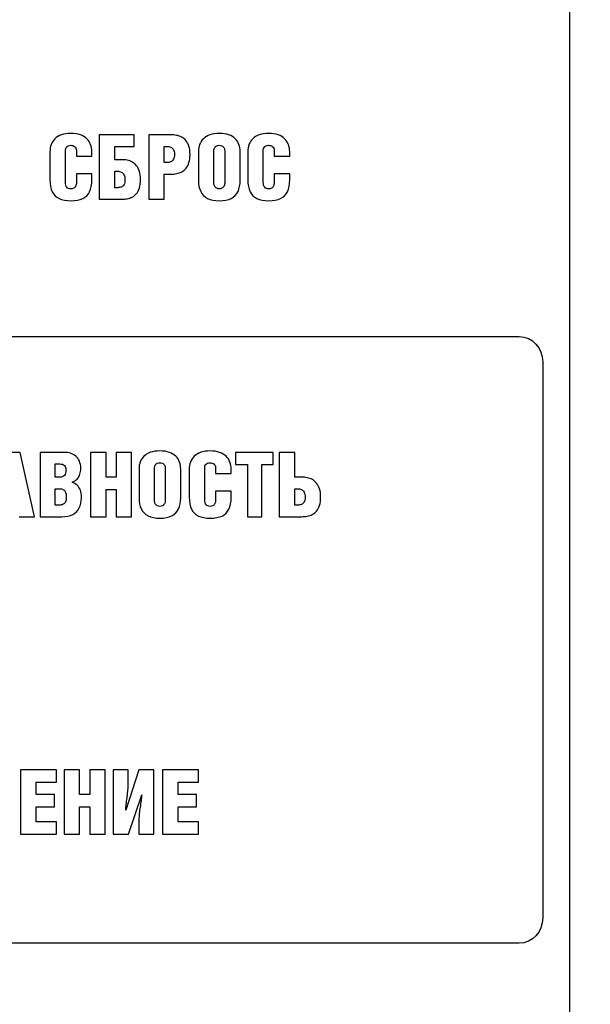
# Model space of a CAD drawing. Units: millimetres. Extents: x 4517 to 4937, y 1593 to 1890.
# Drawn here: x 4644 to 4655, y 1821 to 1841 of the extents above; entities that cross this region are included whole.
import ezdxf

# ---------------------------------------------------------------- set-up
doc = ezdxf.new("R2010")
doc.units = ezdxf.units.MM
doc.styles.get("Standard").update_dxf_attribs({"font": 'arial.ttf'})
doc.dimstyles.new('Bolid 1_2', dxfattribs={"dimtxt": 3.5, "dimasz": 3.5, "dimexe": 0.18, "dimexo": 0.0625, "dimgap": 1, "dimtad": 1, "dimjust": 1, "dimdec": 1, "dimlfac": 2, "dimzin": 0, "dimdsep": 46, "dimtxsty": 'Standard', "dimcen": 0.09, "dimadec": 0, "dimazin": 0, "dimtfac": 1, "dimtdec": 1, "dimtofl": 0, "dimtmove": 0, "dimatfit": 0, "dimfxl": 1, "dimtolj": 1, "dimtzin": 0, "dimarcsym": 0})

# ---------------------------------------------------------------- blocks, each defined once
blk = doc.blocks.new('*D58')
at = {"color": 0, "linetype": 'Continuous', "lineweight": -2, "transparency": 16777216}
for p, q in [((4571.768, 1774.541), (4571.768, 1866.975)), ((4741.768, 1774.541), (4741.768, 1866.975)), ((4575.268, 1866.795), (4738.268, 1866.795))]:
    blk.add_line(p, q, dxfattribs=at)
at = {"color": 0, "linetype": 'Continuous', "transparency": 16777216}
for points in [[(4575.268, 1867.378), (4575.268, 1866.211), (4571.768, 1866.795)], [(4738.268, 1867.378), (4738.268, 1866.211), (4741.768, 1866.795)]]:
    blk.add_solid(points, dxfattribs=at)
at = {"layer": 'Defpoints', "color": 0, "linetype": 'Continuous', "transparency": 16777216}
for p in [(4741.768, 1866.795), (4571.768, 1774.478), (4741.768, 1774.478)]:
    blk.add_point(p, dxfattribs=at)
at = {"color": 0, "linetype": 'Continuous', "transparency": 16777216, "insert": (4653.146, 1869.583), "char_height": 3.5, "attachment_point": 5}
blk.add_mtext('\\A1;340', dxfattribs=at)

msp = doc.modelspace()

# ---------------------------------------------------------------- linework, layer by layer
at = {"linetype": 'Continuous'}
for points, knots in [([(4654.546, 1853.366), (4654.803, 1853.366), (4655.011, 1853.141), (4655.011, 1852.866), (4655.011, 1852.866), (4655.011, 1852.866), (4655.011, 1779.157), (4655.011, 1779.157), (4655.011, 1779.157), (4655.011, 1778.882), (4654.802, 1778.657), (4654.546, 1778.657), (4654.546, 1778.657), (4654.546, 1778.657), (4633.796, 1778.657), (4633.796, 1778.657), (4633.796, 1778.657), (4633.54, 1778.657), (4633.331, 1778.881), (4633.331, 1779.157), (4633.331, 1779.157), (4633.331, 1779.157), (4633.331, 1852.866), (4633.331, 1852.866), (4633.331, 1852.866), (4633.331, 1853.141), (4633.54, 1853.366), (4633.796, 1853.366)], [0.125, 0.125, 0.125, 0.125, 0.25, 0.25, 0.25, 0.25, 0.375, 0.375, 0.375, 0.375, 0.5, 0.5, 0.5, 0.5, 0.625, 0.625, 0.625, 0.625, 0.75, 0.75, 0.75, 0.75, 0.875, 0.875, 0.875, 0.875, 1, 1, 1, 1]), ([(4645.14, 1838.232), (4645.155, 1838.239), (4645.172, 1838.242), (4645.189, 1838.242), (4645.189, 1838.242), (4645.201, 1838.242), (4645.214, 1838.24), (4645.227, 1838.236)], [0.26470588, 0.26470588, 0.26470588, 0.26470588, 0.29411765, 0.29411765, 0.29411765, 0.29411766, 0.32352941, 0.32352941, 0.32352941, 0.32352941]), ([(4649.034, 1838.232), (4649.05, 1838.239), (4649.066, 1838.242), (4649.083, 1838.242), (4649.083, 1838.242), (4649.095, 1838.242), (4649.108, 1838.24), (4649.121, 1838.236)], [0.26470588, 0.26470588, 0.26470588, 0.26470588, 0.29411765, 0.29411765, 0.29411765, 0.29411766, 0.32352941, 0.32352941, 0.32352941, 0.32352941]), ([(4648.164, 1837.395), (4648.148, 1837.387), (4648.131, 1837.383), (4648.114, 1837.383), (4648.114, 1837.383), (4648.096, 1837.383), (4648.079, 1837.387), (4648.063, 1837.395)], [0.4285714, 0.4285714, 0.4285714, 0.4285714, 0.5, 0.5, 0.5, 0.5, 0.5714286, 0.5714286, 0.5714286, 0.5714286]), ([(4647.881, 1831.982), (4647.897, 1831.989), (4647.914, 1831.992), (4647.931, 1831.992), (4647.931, 1831.992), (4647.943, 1831.992), (4647.956, 1831.99), (4647.968, 1831.986)], [0.26470588, 0.26470588, 0.26470588, 0.26470588, 0.29411765, 0.29411765, 0.29411765, 0.29411766, 0.32352941, 0.32352941, 0.32352941, 0.32352941]), ([(4650.03, 1831.589), (4650.005, 1831.619), (4649.977, 1831.642), (4649.946, 1831.66), (4649.946, 1831.66), (4649.914, 1831.677), (4649.881, 1831.69), (4649.845, 1831.697)], [0.6666667, 0.6666667, 0.6666667, 0.6666667, 0.7333333, 0.7333333, 0.7333333, 0.7333333, 0.8, 0.8, 0.8, 0.8]), ([(4645.357, 1831.102), (4645.385, 1831.157), (4645.4, 1831.225), (4645.4, 1831.304), (4645.4, 1831.304), (4645.4, 1831.362), (4645.392, 1831.411), (4645.378, 1831.451), (4645.378, 1831.451), (4645.363, 1831.491), (4645.342, 1831.523), (4645.315, 1831.548)], [0.1764706, 0.1764706, 0.1764706, 0.1764706, 0.2352941, 0.2352941, 0.2352941, 0.2352941, 0.2941176, 0.2941176, 0.2941176, 0.2941177, 0.3529412, 0.3529412, 0.3529412, 0.3529412]), ([(4646.577, 1831.083), (4646.606, 1831.024), (4646.651, 1830.978), (4646.712, 1830.947), (4646.712, 1830.947), (4646.773, 1830.916), (4646.85, 1830.9), (4646.944, 1830.9)], [0.375, 0.375, 0.375, 0.375, 0.4375, 0.4375, 0.4375, 0.4375, 0.5, 0.5, 0.5, 0.5]), ([(4646.994, 1831.145), (4646.978, 1831.137), (4646.961, 1831.133), (4646.944, 1831.133), (4646.944, 1831.133), (4646.926, 1831.133), (4646.909, 1831.137), (4646.893, 1831.145)], [0.4285714, 0.4285714, 0.4285714, 0.4285714, 0.5, 0.5, 0.5, 0.5, 0.5714286, 0.5714286, 0.5714286, 0.5714286]), ([(4654.482, 1823.032), (4654.482, 1822.757), (4654.273, 1822.532), (4654.017, 1822.532), (4654.017, 1822.532), (4654.017, 1822.532), (4634.326, 1822.532), (4634.326, 1822.532), (4634.326, 1822.532), (4634.07, 1822.532), (4633.861, 1822.756), (4633.861, 1823.032)], [0.375, 0.375, 0.375, 0.375, 0.5, 0.5, 0.5, 0.5, 0.625, 0.625, 0.625, 0.625, 0.75, 0.75, 0.75, 0.75])]:
    msp.add_open_spline(points, degree=3, knots=knots, dxfattribs=at)
for points in [[(4645.006, 1838.447), (4644.954, 1838.428), (4644.912, 1838.403), (4644.878, 1838.37)], [(4645.193, 1838.475), (4645.12, 1838.474), (4645.058, 1838.465), (4645.006, 1838.447)], [(4645.378, 1838.446), (4645.326, 1838.465), (4645.264, 1838.474), (4645.193, 1838.475)], [(4645.506, 1838.369), (4645.472, 1838.402), (4645.43, 1838.428), (4645.378, 1838.446)], [(4646.439, 1838.446), (4646.439, 1838.446), (4645.75, 1838.446), (4645.75, 1838.446)], [(4645.75, 1838.446), (4645.75, 1838.446), (4645.75, 1837.18), (4645.75, 1837.18)], [(4646.439, 1838.219), (4646.439, 1838.219), (4646.439, 1838.446), (4646.439, 1838.446)], [(4646.725, 1838.446), (4646.725, 1838.446), (4646.725, 1837.18), (4646.725, 1837.18)], [(4647.167, 1838.446), (4647.167, 1838.446), (4646.725, 1838.446), (4646.725, 1838.446)], [(4647.273, 1838.437), (4647.238, 1838.444), (4647.203, 1838.447), (4647.167, 1838.446)], [(4647.374, 1838.403), (4647.342, 1838.42), (4647.309, 1838.431), (4647.273, 1838.437)], [(4647.93, 1838.447), (4647.878, 1838.429), (4647.835, 1838.403), (4647.801, 1838.371)], [(4648.116, 1838.475), (4648.044, 1838.474), (4647.982, 1838.465), (4647.93, 1838.447)], [(4648.301, 1838.446), (4648.249, 1838.465), (4648.187, 1838.474), (4648.116, 1838.475)], [(4648.428, 1838.37), (4648.395, 1838.402), (4648.352, 1838.428), (4648.301, 1838.446)], [(4648.901, 1838.447), (4648.848, 1838.428), (4648.806, 1838.403), (4648.772, 1838.37)], [(4649.087, 1838.475), (4649.015, 1838.474), (4648.953, 1838.465), (4648.901, 1838.447)], [(4649.272, 1838.446), (4649.22, 1838.465), (4649.158, 1838.474), (4649.087, 1838.475)], [(4649.4, 1838.369), (4649.367, 1838.402), (4649.324, 1838.428), (4649.272, 1838.446)], [(4644.804, 1838.256), (4644.788, 1838.213), (4644.78, 1838.167), (4644.78, 1838.117)], [(4644.878, 1838.37), (4644.845, 1838.338), (4644.82, 1838.3), (4644.804, 1838.256)], [(4645.101, 1838.201), (4645.111, 1838.215), (4645.124, 1838.226), (4645.14, 1838.232)], [(4645.227, 1838.236), (4645.239, 1838.232), (4645.252, 1838.226), (4645.263, 1838.218)], [(4645.263, 1838.218), (4645.274, 1838.209), (4645.283, 1838.199), (4645.29, 1838.187)], [(4645.581, 1838.254), (4645.565, 1838.298), (4645.54, 1838.336), (4645.506, 1838.369)], [(4645.605, 1838.115), (4645.605, 1838.164), (4645.597, 1838.211), (4645.581, 1838.254)], [(4646.055, 1838.219), (4646.055, 1838.219), (4646.439, 1838.219), (4646.439, 1838.219)], [(4646.055, 1837.958), (4646.055, 1837.958), (4646.055, 1838.219), (4646.055, 1838.219)], [(4647.03, 1837.901), (4647.03, 1837.901), (4647.03, 1838.219), (4647.03, 1838.219)], [(4647.03, 1838.219), (4647.03, 1838.219), (4647.079, 1838.219), (4647.079, 1838.219)], [(4647.079, 1838.219), (4647.109, 1838.219), (4647.135, 1838.215), (4647.158, 1838.206)], [(4647.458, 1838.336), (4647.433, 1838.365), (4647.405, 1838.387), (4647.374, 1838.403)], [(4647.516, 1838.224), (4647.502, 1838.269), (4647.482, 1838.306), (4647.458, 1838.336)], [(4647.537, 1838.06), (4647.537, 1838.124), (4647.53, 1838.179), (4647.516, 1838.224)], [(4647.727, 1838.258), (4647.711, 1838.215), (4647.703, 1838.169), (4647.703, 1838.118)], [(4647.801, 1838.371), (4647.768, 1838.339), (4647.743, 1838.301), (4647.727, 1838.258)], [(4648.024, 1838.197), (4648.034, 1838.212), (4648.047, 1838.224), (4648.063, 1838.231)], [(4648.063, 1838.231), (4648.079, 1838.238), (4648.096, 1838.242), (4648.114, 1838.242)], [(4648.114, 1838.242), (4648.131, 1838.242), (4648.148, 1838.238), (4648.164, 1838.231)], [(4648.164, 1838.231), (4648.18, 1838.224), (4648.193, 1838.212), (4648.203, 1838.197)], [(4648.501, 1838.256), (4648.485, 1838.299), (4648.461, 1838.337), (4648.428, 1838.37)], [(4648.525, 1838.117), (4648.525, 1838.166), (4648.517, 1838.213), (4648.501, 1838.256)], [(4648.698, 1838.256), (4648.682, 1838.213), (4648.674, 1838.167), (4648.674, 1838.117)], [(4648.772, 1838.37), (4648.739, 1838.338), (4648.714, 1838.3), (4648.698, 1838.256)], [(4648.995, 1838.201), (4649.005, 1838.215), (4649.018, 1838.226), (4649.034, 1838.232)], [(4649.121, 1838.236), (4649.134, 1838.232), (4649.146, 1838.226), (4649.157, 1838.218)], [(4649.157, 1838.218), (4649.168, 1838.209), (4649.177, 1838.199), (4649.184, 1838.187)], [(4649.475, 1838.254), (4649.459, 1838.298), (4649.434, 1838.336), (4649.4, 1838.369)], [(4649.499, 1838.115), (4649.499, 1838.164), (4649.491, 1838.211), (4649.475, 1838.254)], [(4644.78, 1838.117), (4644.78, 1838.117), (4644.78, 1837.564), (4644.78, 1837.564)], [(4645.085, 1838.148), (4645.086, 1838.17), (4645.091, 1838.188), (4645.101, 1838.201)], [(4645.085, 1837.517), (4645.085, 1837.517), (4645.085, 1838.148), (4645.085, 1838.148)], [(4645.29, 1838.187), (4645.296, 1838.174), (4645.3, 1838.16), (4645.3, 1838.143)], [(4645.3, 1838.143), (4645.3, 1838.143), (4645.3, 1838.028), (4645.3, 1838.028)], [(4645.3, 1838.028), (4645.3, 1838.028), (4645.605, 1838.028), (4645.605, 1838.028)], [(4645.605, 1838.028), (4645.605, 1838.028), (4645.605, 1838.115), (4645.605, 1838.115)], [(4647.158, 1838.206), (4647.181, 1838.198), (4647.199, 1838.182), (4647.212, 1838.159)], [(4647.232, 1838.064), (4647.232, 1838.022), (4647.225, 1837.99), (4647.211, 1837.966)], [(4647.212, 1838.159), (4647.225, 1838.137), (4647.232, 1838.105), (4647.232, 1838.064)], [(4647.516, 1837.9), (4647.53, 1837.945), (4647.537, 1837.998), (4647.537, 1838.06)], [(4647.703, 1838.118), (4647.703, 1838.118), (4647.703, 1837.549), (4647.703, 1837.549)], [(4648.008, 1838.138), (4648.008, 1838.162), (4648.014, 1838.181), (4648.024, 1838.197)], [(4648.008, 1837.496), (4648.008, 1837.496), (4648.008, 1838.138), (4648.008, 1838.138)], [(4648.203, 1838.197), (4648.214, 1838.181), (4648.219, 1838.162), (4648.22, 1838.138)], [(4648.22, 1838.138), (4648.22, 1838.138), (4648.22, 1837.496), (4648.22, 1837.496)], [(4648.525, 1837.549), (4648.525, 1837.549), (4648.525, 1838.117), (4648.525, 1838.117)], [(4648.674, 1838.117), (4648.674, 1838.117), (4648.674, 1837.564), (4648.674, 1837.564)], [(4648.979, 1838.148), (4648.98, 1838.17), (4648.985, 1838.188), (4648.995, 1838.201)], [(4648.979, 1837.517), (4648.979, 1837.517), (4648.979, 1838.148), (4648.979, 1838.148)], [(4649.184, 1838.187), (4649.191, 1838.174), (4649.194, 1838.16), (4649.194, 1838.143)], [(4649.194, 1838.143), (4649.194, 1838.143), (4649.194, 1838.028), (4649.194, 1838.028)], [(4649.194, 1838.028), (4649.194, 1838.028), (4649.499, 1838.028), (4649.499, 1838.028)], [(4649.499, 1838.028), (4649.499, 1838.028), (4649.499, 1838.115), (4649.499, 1838.115)], [(4646.192, 1837.958), (4646.192, 1837.958), (4646.055, 1837.958), (4646.055, 1837.958)], [(4646.3, 1837.947), (4646.264, 1837.955), (4646.228, 1837.958), (4646.192, 1837.958)], [(4646.4, 1837.91), (4646.369, 1837.927), (4646.335, 1837.94), (4646.3, 1837.947)], [(4646.484, 1837.839), (4646.46, 1837.869), (4646.432, 1837.892), (4646.4, 1837.91)], [(4646.541, 1837.727), (4646.527, 1837.772), (4646.508, 1837.809), (4646.484, 1837.839)], [(4647.084, 1837.901), (4647.084, 1837.901), (4647.03, 1837.901), (4647.03, 1837.901)], [(4647.156, 1837.915), (4647.134, 1837.906), (4647.11, 1837.901), (4647.084, 1837.901)], [(4647.211, 1837.966), (4647.197, 1837.942), (4647.179, 1837.925), (4647.156, 1837.915)], [(4647.459, 1837.789), (4647.483, 1837.819), (4647.502, 1837.855), (4647.516, 1837.9)], [(4645.605, 1837.681), (4645.605, 1837.681), (4645.3, 1837.681), (4645.3, 1837.681)], [(4645.3, 1837.681), (4645.3, 1837.681), (4645.3, 1837.513), (4645.3, 1837.513)], [(4645.605, 1837.563), (4645.605, 1837.563), (4645.605, 1837.681), (4645.605, 1837.681)], [(4646.055, 1837.407), (4646.055, 1837.407), (4646.055, 1837.73), (4646.055, 1837.73)], [(4646.055, 1837.73), (4646.055, 1837.73), (4646.113, 1837.73), (4646.113, 1837.73)], [(4646.113, 1837.73), (4646.138, 1837.731), (4646.162, 1837.726), (4646.184, 1837.715)], [(4646.184, 1837.715), (4646.206, 1837.705), (4646.223, 1837.687), (4646.237, 1837.663)], [(4646.237, 1837.663), (4646.25, 1837.638), (4646.257, 1837.605), (4646.257, 1837.563)], [(4646.562, 1837.566), (4646.562, 1837.628), (4646.555, 1837.682), (4646.541, 1837.727)], [(4647.03, 1837.18), (4647.03, 1837.18), (4647.03, 1837.674), (4647.03, 1837.674)], [(4647.03, 1837.674), (4647.03, 1837.674), (4647.167, 1837.674), (4647.167, 1837.674)], [(4647.167, 1837.674), (4647.203, 1837.673), (4647.239, 1837.677), (4647.275, 1837.684)], [(4647.275, 1837.684), (4647.31, 1837.691), (4647.344, 1837.703), (4647.375, 1837.72)], [(4647.375, 1837.72), (4647.407, 1837.737), (4647.434, 1837.76), (4647.459, 1837.789)], [(4649.499, 1837.681), (4649.499, 1837.681), (4649.194, 1837.681), (4649.194, 1837.681)], [(4649.194, 1837.681), (4649.194, 1837.681), (4649.194, 1837.513), (4649.194, 1837.513)], [(4649.499, 1837.563), (4649.499, 1837.563), (4649.499, 1837.681), (4649.499, 1837.681)], [(4644.78, 1837.564), (4644.78, 1837.468), (4644.795, 1837.389), (4644.825, 1837.327)], [(4645.113, 1837.414), (4645.095, 1837.435), (4645.086, 1837.469), (4645.085, 1837.517)], [(4645.3, 1837.513), (4645.3, 1837.482), (4645.295, 1837.456), (4645.286, 1837.437)], [(4645.561, 1837.328), (4645.591, 1837.389), (4645.605, 1837.467), (4645.605, 1837.563)], [(4646.238, 1837.467), (4646.226, 1837.444), (4646.208, 1837.429), (4646.186, 1837.42)], [(4646.257, 1837.563), (4646.257, 1837.521), (4646.251, 1837.489), (4646.238, 1837.467)], [(4646.541, 1837.402), (4646.555, 1837.447), (4646.562, 1837.502), (4646.562, 1837.566)], [(4647.703, 1837.549), (4647.703, 1837.464), (4647.717, 1837.392), (4647.747, 1837.333)], [(4648.024, 1837.433), (4648.014, 1837.449), (4648.008, 1837.47), (4648.008, 1837.496)], [(4648.22, 1837.496), (4648.219, 1837.47), (4648.214, 1837.449), (4648.203, 1837.433)], [(4648.482, 1837.333), (4648.51, 1837.392), (4648.525, 1837.464), (4648.525, 1837.549)], [(4648.674, 1837.564), (4648.674, 1837.468), (4648.689, 1837.389), (4648.719, 1837.327)], [(4649.008, 1837.414), (4648.989, 1837.435), (4648.98, 1837.469), (4648.979, 1837.517)], [(4649.194, 1837.513), (4649.194, 1837.482), (4649.189, 1837.456), (4649.18, 1837.437)], [(4649.455, 1837.328), (4649.485, 1837.389), (4649.499, 1837.467), (4649.499, 1837.563)], [(4644.825, 1837.327), (4644.855, 1837.267), (4644.9, 1837.222), (4644.961, 1837.193)], [(4645.189, 1837.383), (4645.157, 1837.382), (4645.132, 1837.393), (4645.113, 1837.414)], [(4645.247, 1837.395), (4645.23, 1837.387), (4645.211, 1837.382), (4645.189, 1837.383)], [(4645.286, 1837.437), (4645.277, 1837.418), (4645.264, 1837.404), (4645.247, 1837.395)], [(4645.425, 1837.193), (4645.486, 1837.222), (4645.531, 1837.267), (4645.561, 1837.328)], [(4646.108, 1837.407), (4646.108, 1837.407), (4646.055, 1837.407), (4646.055, 1837.407)], [(4646.186, 1837.42), (4646.163, 1837.411), (4646.137, 1837.407), (4646.108, 1837.407)], [(4646.399, 1837.223), (4646.43, 1837.239), (4646.458, 1837.262), (4646.483, 1837.291)], [(4646.483, 1837.291), (4646.508, 1837.32), (4646.527, 1837.357), (4646.541, 1837.402)], [(4647.747, 1837.333), (4647.776, 1837.274), (4647.821, 1837.228), (4647.882, 1837.197)], [(4648.063, 1837.395), (4648.047, 1837.403), (4648.034, 1837.416), (4648.024, 1837.433)], [(4648.203, 1837.433), (4648.193, 1837.416), (4648.18, 1837.403), (4648.164, 1837.395)], [(4648.347, 1837.197), (4648.408, 1837.228), (4648.453, 1837.274), (4648.482, 1837.333)], [(4648.719, 1837.327), (4648.749, 1837.267), (4648.794, 1837.222), (4648.855, 1837.193)], [(4649.083, 1837.383), (4649.051, 1837.382), (4649.026, 1837.393), (4649.008, 1837.414)], [(4649.141, 1837.395), (4649.124, 1837.387), (4649.105, 1837.382), (4649.083, 1837.383)], [(4649.18, 1837.437), (4649.171, 1837.418), (4649.158, 1837.404), (4649.141, 1837.395)], [(4649.319, 1837.193), (4649.38, 1837.222), (4649.425, 1837.267), (4649.455, 1837.328)], [(4644.961, 1837.193), (4645.022, 1837.164), (4645.099, 1837.15), (4645.193, 1837.15)], [(4645.193, 1837.15), (4645.287, 1837.15), (4645.364, 1837.164), (4645.425, 1837.193)], [(4645.75, 1837.18), (4645.75, 1837.18), (4646.192, 1837.18), (4646.192, 1837.18)], [(4646.192, 1837.18), (4646.228, 1837.18), (4646.263, 1837.183), (4646.299, 1837.189)], [(4646.299, 1837.189), (4646.334, 1837.195), (4646.367, 1837.207), (4646.399, 1837.223)], [(4646.725, 1837.18), (4646.725, 1837.18), (4647.03, 1837.18), (4647.03, 1837.18)], [(4647.882, 1837.197), (4647.943, 1837.166), (4648.02, 1837.15), (4648.114, 1837.15)], [(4648.114, 1837.15), (4648.209, 1837.15), (4648.287, 1837.166), (4648.347, 1837.197)], [(4648.855, 1837.193), (4648.916, 1837.164), (4648.993, 1837.15), (4649.087, 1837.15)], [(4649.087, 1837.15), (4649.181, 1837.15), (4649.258, 1837.164), (4649.319, 1837.193)], [(4634.326, 1834.475), (4634.326, 1834.475), (4654.017, 1834.475), (4654.017, 1834.475)], [(4654.017, 1834.475), (4654.273, 1834.475), (4654.482, 1834.25), (4654.482, 1833.975)], [(4654.482, 1833.975), (4654.482, 1833.975), (4654.482, 1823.032), (4654.482, 1823.032)], [(4646.945, 1832.225), (4646.874, 1832.224), (4646.812, 1832.215), (4646.76, 1832.197)], [(4647.131, 1832.196), (4647.079, 1832.215), (4647.017, 1832.224), (4646.945, 1832.225)], [(4647.934, 1832.225), (4647.862, 1832.224), (4647.8, 1832.215), (4647.748, 1832.197)], [(4648.119, 1832.196), (4648.068, 1832.215), (4648.006, 1832.224), (4647.934, 1832.225)], [(4644.194, 1832.196), (4644.194, 1832.196), (4643.829, 1832.196), (4643.829, 1832.196)], [(4644.474, 1830.93), (4644.474, 1830.93), (4644.194, 1832.196), (4644.194, 1832.196)], [(4644.589, 1832.196), (4644.589, 1832.196), (4644.589, 1830.93), (4644.589, 1830.93)], [(4645.075, 1832.196), (4645.075, 1832.196), (4644.589, 1832.196), (4644.589, 1832.196)], [(4645.186, 1832.179), (4645.15, 1832.191), (4645.113, 1832.196), (4645.075, 1832.196)], [(4645.287, 1832.123), (4645.256, 1832.148), (4645.223, 1832.167), (4645.186, 1832.179)], [(4645.359, 1832.024), (4645.341, 1832.065), (4645.317, 1832.098), (4645.287, 1832.123)], [(4645.387, 1831.879), (4645.387, 1831.936), (4645.377, 1831.984), (4645.359, 1832.024)], [(4645.579, 1832.196), (4645.579, 1832.196), (4645.579, 1830.93), (4645.579, 1830.93)], [(4645.884, 1832.196), (4645.884, 1832.196), (4645.579, 1832.196), (4645.579, 1832.196)], [(4645.884, 1831.708), (4645.884, 1831.708), (4645.884, 1832.196), (4645.884, 1832.196)], [(4646.083, 1832.196), (4646.083, 1832.196), (4646.083, 1831.708), (4646.083, 1831.708)], [(4646.388, 1832.196), (4646.388, 1832.196), (4646.083, 1832.196), (4646.083, 1832.196)], [(4646.388, 1830.93), (4646.388, 1830.93), (4646.388, 1832.196), (4646.388, 1832.196)], [(4646.631, 1832.121), (4646.598, 1832.089), (4646.573, 1832.051), (4646.557, 1832.008)], [(4646.76, 1832.197), (4646.708, 1832.179), (4646.665, 1832.153), (4646.631, 1832.121)], [(4647.258, 1832.12), (4647.225, 1832.152), (4647.182, 1832.178), (4647.131, 1832.196)], [(4647.331, 1832.006), (4647.315, 1832.049), (4647.291, 1832.087), (4647.258, 1832.12)], [(4647.62, 1832.12), (4647.586, 1832.088), (4647.562, 1832.05), (4647.546, 1832.006)], [(4647.748, 1832.197), (4647.696, 1832.178), (4647.653, 1832.153), (4647.62, 1832.12)], [(4648.248, 1832.119), (4648.214, 1832.152), (4648.171, 1832.178), (4648.119, 1832.196)], [(4648.323, 1832.004), (4648.306, 1832.048), (4648.281, 1832.086), (4648.248, 1832.119)], [(4648.432, 1832.196), (4648.432, 1832.196), (4648.432, 1831.956), (4648.432, 1831.956)], [(4649.175, 1832.196), (4649.175, 1832.196), (4648.432, 1832.196), (4648.432, 1832.196)], [(4649.175, 1831.956), (4649.175, 1831.956), (4649.175, 1832.196), (4649.175, 1832.196)], [(4649.295, 1832.196), (4649.295, 1832.196), (4649.295, 1830.93), (4649.295, 1830.93)], [(4649.6, 1832.196), (4649.6, 1832.196), (4649.295, 1832.196), (4649.295, 1832.196)], [(4649.6, 1831.708), (4649.6, 1831.708), (4649.6, 1832.196), (4649.6, 1832.196)], [(4644.883, 1831.708), (4644.883, 1831.708), (4644.883, 1831.969), (4644.883, 1831.969)], [(4644.883, 1831.969), (4644.883, 1831.969), (4644.973, 1831.969), (4644.973, 1831.969)], [(4644.973, 1831.969), (4645.016, 1831.969), (4645.046, 1831.958), (4645.065, 1831.938)], [(4645.065, 1831.938), (4645.084, 1831.917), (4645.093, 1831.888), (4645.093, 1831.851)], [(4645.093, 1831.851), (4645.093, 1831.801), (4645.084, 1831.764), (4645.065, 1831.742)], [(4645.37, 1831.766), (4645.381, 1831.798), (4645.387, 1831.836), (4645.387, 1831.879)], [(4646.557, 1832.008), (4646.541, 1831.965), (4646.533, 1831.919), (4646.533, 1831.868)], [(4646.533, 1831.868), (4646.533, 1831.868), (4646.533, 1831.299), (4646.533, 1831.299)], [(4646.838, 1831.888), (4646.838, 1831.912), (4646.843, 1831.931), (4646.853, 1831.947)], [(4646.838, 1831.246), (4646.838, 1831.246), (4646.838, 1831.888), (4646.838, 1831.888)], [(4646.853, 1831.947), (4646.864, 1831.962), (4646.877, 1831.974), (4646.893, 1831.981)], [(4646.893, 1831.981), (4646.909, 1831.988), (4646.926, 1831.992), (4646.944, 1831.992)], [(4646.944, 1831.992), (4646.961, 1831.992), (4646.978, 1831.988), (4646.994, 1831.981)], [(4646.994, 1831.981), (4647.01, 1831.974), (4647.023, 1831.962), (4647.033, 1831.947)], [(4647.033, 1831.947), (4647.044, 1831.931), (4647.049, 1831.912), (4647.049, 1831.888)], [(4647.049, 1831.888), (4647.049, 1831.888), (4647.049, 1831.246), (4647.049, 1831.246)], [(4647.354, 1831.867), (4647.354, 1831.916), (4647.347, 1831.963), (4647.331, 1832.006)], [(4647.354, 1831.299), (4647.354, 1831.299), (4647.354, 1831.867), (4647.354, 1831.867)], [(4647.546, 1832.006), (4647.53, 1831.963), (4647.522, 1831.917), (4647.522, 1831.867)], [(4647.522, 1831.867), (4647.522, 1831.867), (4647.522, 1831.314), (4647.522, 1831.314)], [(4647.827, 1831.898), (4647.827, 1831.92), (4647.832, 1831.938), (4647.842, 1831.951)], [(4647.827, 1831.267), (4647.827, 1831.267), (4647.827, 1831.898), (4647.827, 1831.898)], [(4647.842, 1831.951), (4647.852, 1831.965), (4647.865, 1831.976), (4647.881, 1831.982)], [(4647.968, 1831.986), (4647.981, 1831.982), (4647.993, 1831.976), (4648.004, 1831.968)], [(4648.004, 1831.968), (4648.016, 1831.959), (4648.024, 1831.949), (4648.031, 1831.937)], [(4648.031, 1831.937), (4648.038, 1831.924), (4648.042, 1831.91), (4648.042, 1831.893)], [(4648.042, 1831.893), (4648.042, 1831.893), (4648.042, 1831.778), (4648.042, 1831.778)], [(4648.347, 1831.865), (4648.347, 1831.914), (4648.339, 1831.961), (4648.323, 1832.004)], [(4648.347, 1831.778), (4648.347, 1831.778), (4648.347, 1831.865), (4648.347, 1831.865)], [(4648.432, 1831.956), (4648.432, 1831.956), (4648.671, 1831.956), (4648.671, 1831.956)], [(4648.671, 1831.956), (4648.671, 1831.956), (4648.671, 1830.93), (4648.671, 1830.93)], [(4648.952, 1830.93), (4648.952, 1830.93), (4648.952, 1831.956), (4648.952, 1831.956)], [(4648.952, 1831.956), (4648.952, 1831.956), (4649.175, 1831.956), (4649.175, 1831.956)], [(4644.973, 1831.708), (4644.973, 1831.708), (4644.883, 1831.708), (4644.883, 1831.708)], [(4645.065, 1831.742), (4645.046, 1831.719), (4645.016, 1831.707), (4644.973, 1831.708)], [(4645.214, 1831.611), (4645.231, 1831.614), (4645.25, 1831.622), (4645.27, 1831.634)], [(4645.27, 1831.634), (4645.289, 1831.647), (4645.308, 1831.664), (4645.326, 1831.685)], [(4645.326, 1831.685), (4645.344, 1831.707), (4645.358, 1831.734), (4645.37, 1831.766)], [(4646.083, 1831.708), (4646.083, 1831.708), (4645.884, 1831.708), (4645.884, 1831.708)], [(4648.042, 1831.778), (4648.042, 1831.778), (4648.347, 1831.778), (4648.347, 1831.778)], [(4649.738, 1831.708), (4649.738, 1831.708), (4649.6, 1831.708), (4649.6, 1831.708)], [(4649.845, 1831.697), (4649.81, 1831.705), (4649.774, 1831.708), (4649.738, 1831.708)], [(4644.883, 1831.157), (4644.883, 1831.157), (4644.883, 1831.48), (4644.883, 1831.48)], [(4644.883, 1831.48), (4644.883, 1831.48), (4644.959, 1831.48), (4644.959, 1831.48)], [(4644.959, 1831.48), (4644.994, 1831.48), (4645.023, 1831.474), (4645.043, 1831.461)], [(4645.043, 1831.461), (4645.064, 1831.449), (4645.078, 1831.43), (4645.087, 1831.406)], [(4645.315, 1831.548), (4645.287, 1831.574), (4645.254, 1831.595), (4645.214, 1831.611)], [(4645.884, 1831.468), (4645.884, 1831.468), (4646.083, 1831.468), (4646.083, 1831.468)], [(4645.884, 1830.93), (4645.884, 1830.93), (4645.884, 1831.468), (4645.884, 1831.468)], [(4646.083, 1831.468), (4646.083, 1831.468), (4646.083, 1830.93), (4646.083, 1830.93)], [(4648.347, 1831.431), (4648.347, 1831.431), (4648.042, 1831.431), (4648.042, 1831.431)], [(4648.042, 1831.431), (4648.042, 1831.431), (4648.042, 1831.263), (4648.042, 1831.263)], [(4648.347, 1831.313), (4648.347, 1831.313), (4648.347, 1831.431), (4648.347, 1831.431)], [(4649.6, 1831.157), (4649.6, 1831.157), (4649.6, 1831.48), (4649.6, 1831.48)], [(4649.6, 1831.48), (4649.6, 1831.48), (4649.658, 1831.48), (4649.658, 1831.48)], [(4649.658, 1831.48), (4649.684, 1831.481), (4649.708, 1831.476), (4649.73, 1831.465)], [(4649.73, 1831.465), (4649.751, 1831.455), (4649.769, 1831.437), (4649.782, 1831.413)], [(4650.087, 1831.477), (4650.073, 1831.522), (4650.054, 1831.559), (4650.03, 1831.589)], [(4650.108, 1831.316), (4650.108, 1831.378), (4650.101, 1831.432), (4650.087, 1831.477)], [(4645.087, 1831.406), (4645.096, 1831.381), (4645.1, 1831.351), (4645.1, 1831.316)], [(4645.1, 1831.316), (4645.1, 1831.278), (4645.096, 1831.247), (4645.087, 1831.224)], [(4646.533, 1831.299), (4646.533, 1831.214), (4646.547, 1831.142), (4646.577, 1831.083)], [(4646.853, 1831.183), (4646.843, 1831.199), (4646.838, 1831.22), (4646.838, 1831.246)], [(4647.049, 1831.246), (4647.049, 1831.22), (4647.044, 1831.199), (4647.033, 1831.183)], [(4647.312, 1831.083), (4647.34, 1831.142), (4647.355, 1831.214), (4647.354, 1831.299)], [(4647.522, 1831.314), (4647.522, 1831.218), (4647.537, 1831.139), (4647.567, 1831.077)], [(4647.855, 1831.164), (4647.837, 1831.185), (4647.827, 1831.219), (4647.827, 1831.267)], [(4648.042, 1831.263), (4648.042, 1831.232), (4648.037, 1831.206), (4648.028, 1831.187)], [(4648.303, 1831.078), (4648.332, 1831.139), (4648.347, 1831.217), (4648.347, 1831.313)], [(4649.782, 1831.413), (4649.796, 1831.388), (4649.803, 1831.355), (4649.803, 1831.313)], [(4649.803, 1831.313), (4649.803, 1831.271), (4649.797, 1831.239), (4649.784, 1831.217)], [(4650.087, 1831.152), (4650.101, 1831.197), (4650.108, 1831.252), (4650.108, 1831.316)], [(4644.952, 1831.157), (4644.952, 1831.157), (4644.883, 1831.157), (4644.883, 1831.157)], [(4645.041, 1831.173), (4645.019, 1831.162), (4644.99, 1831.157), (4644.952, 1831.157)], [(4645.087, 1831.224), (4645.078, 1831.201), (4645.063, 1831.184), (4645.041, 1831.173)], [(4645.229, 1830.974), (4645.286, 1831.004), (4645.329, 1831.046), (4645.357, 1831.102)], [(4646.893, 1831.145), (4646.877, 1831.153), (4646.864, 1831.166), (4646.853, 1831.183)], [(4647.033, 1831.183), (4647.023, 1831.166), (4647.01, 1831.153), (4646.994, 1831.145)], [(4647.177, 1830.947), (4647.238, 1830.978), (4647.282, 1831.024), (4647.312, 1831.083)], [(4647.567, 1831.077), (4647.597, 1831.017), (4647.642, 1830.972), (4647.703, 1830.943)], [(4647.931, 1831.133), (4647.899, 1831.132), (4647.874, 1831.143), (4647.855, 1831.164)], [(4647.989, 1831.145), (4647.972, 1831.137), (4647.953, 1831.132), (4647.931, 1831.133)], [(4648.028, 1831.187), (4648.018, 1831.168), (4648.005, 1831.154), (4647.989, 1831.145)], [(4648.167, 1830.943), (4648.228, 1830.972), (4648.273, 1831.017), (4648.303, 1831.078)], [(4649.653, 1831.157), (4649.653, 1831.157), (4649.6, 1831.157), (4649.6, 1831.157)], [(4649.731, 1831.17), (4649.709, 1831.161), (4649.683, 1831.157), (4649.653, 1831.157)], [(4649.784, 1831.217), (4649.771, 1831.194), (4649.754, 1831.179), (4649.731, 1831.17)], [(4649.944, 1830.973), (4649.976, 1830.989), (4650.004, 1831.012), (4650.028, 1831.041)], [(4650.028, 1831.041), (4650.053, 1831.07), (4650.072, 1831.107), (4650.087, 1831.152)], [(4644.174, 1830.93), (4644.174, 1830.93), (4644.474, 1830.93), (4644.474, 1830.93)], [(4644.589, 1830.93), (4644.589, 1830.93), (4645.013, 1830.93), (4645.013, 1830.93)], [(4645.013, 1830.93), (4645.1, 1830.93), (4645.171, 1830.945), (4645.229, 1830.974)], [(4645.579, 1830.93), (4645.579, 1830.93), (4645.884, 1830.93), (4645.884, 1830.93)], [(4646.083, 1830.93), (4646.083, 1830.93), (4646.388, 1830.93), (4646.388, 1830.93)], [(4646.944, 1830.9), (4647.039, 1830.9), (4647.116, 1830.916), (4647.177, 1830.947)], [(4647.703, 1830.943), (4647.764, 1830.914), (4647.841, 1830.9), (4647.934, 1830.9)], [(4647.934, 1830.9), (4648.028, 1830.9), (4648.106, 1830.914), (4648.167, 1830.943)], [(4648.671, 1830.93), (4648.671, 1830.93), (4648.952, 1830.93), (4648.952, 1830.93)], [(4649.295, 1830.93), (4649.295, 1830.93), (4649.738, 1830.93), (4649.738, 1830.93)], [(4649.738, 1830.93), (4649.773, 1830.93), (4649.809, 1830.933), (4649.844, 1830.939)], [(4649.844, 1830.939), (4649.879, 1830.945), (4649.913, 1830.957), (4649.944, 1830.973)], [(4644.201, 1825.946), (4644.201, 1825.946), (4644.201, 1824.68), (4644.201, 1824.68)], [(4644.91, 1825.946), (4644.91, 1825.946), (4644.201, 1825.946), (4644.201, 1825.946)], [(4644.91, 1825.706), (4644.91, 1825.706), (4644.91, 1825.946), (4644.91, 1825.946)], [(4645.059, 1825.946), (4645.059, 1825.946), (4645.059, 1824.68), (4645.059, 1824.68)], [(4645.364, 1825.946), (4645.364, 1825.946), (4645.059, 1825.946), (4645.059, 1825.946)], [(4645.364, 1825.458), (4645.364, 1825.458), (4645.364, 1825.946), (4645.364, 1825.946)], [(4645.563, 1825.946), (4645.563, 1825.946), (4645.563, 1825.458), (4645.563, 1825.458)], [(4645.868, 1825.946), (4645.868, 1825.946), (4645.563, 1825.946), (4645.563, 1825.946)], [(4645.868, 1824.68), (4645.868, 1824.68), (4645.868, 1825.946), (4645.868, 1825.946)], [(4646.318, 1825.946), (4646.318, 1825.946), (4646.027, 1825.946), (4646.027, 1825.946)], [(4646.027, 1825.946), (4646.027, 1825.946), (4646.027, 1824.68), (4646.027, 1824.68)], [(4646.531, 1825.946), (4646.531, 1825.946), (4646.274, 1825.151), (4646.274, 1825.151)], [(4646.318, 1825.632), (4646.318, 1825.632), (4646.318, 1825.946), (4646.318, 1825.946)], [(4646.822, 1825.946), (4646.822, 1825.946), (4646.531, 1825.946), (4646.531, 1825.946)], [(4646.822, 1824.68), (4646.822, 1824.68), (4646.822, 1825.946), (4646.822, 1825.946)], [(4646.998, 1825.946), (4646.998, 1825.946), (4646.998, 1824.68), (4646.998, 1824.68)], [(4647.707, 1825.946), (4647.707, 1825.946), (4646.998, 1825.946), (4646.998, 1825.946)], [(4647.707, 1825.706), (4647.707, 1825.706), (4647.707, 1825.946), (4647.707, 1825.946)], [(4644.506, 1825.706), (4644.506, 1825.706), (4644.91, 1825.706), (4644.91, 1825.706)], [(4644.506, 1825.458), (4644.506, 1825.458), (4644.506, 1825.706), (4644.506, 1825.706)], [(4646.312, 1825.518), (4646.316, 1825.559), (4646.318, 1825.597), (4646.318, 1825.632)], [(4647.303, 1825.706), (4647.303, 1825.706), (4647.707, 1825.706), (4647.707, 1825.706)], [(4647.303, 1825.458), (4647.303, 1825.458), (4647.303, 1825.706), (4647.303, 1825.706)], [(4644.867, 1825.458), (4644.867, 1825.458), (4644.506, 1825.458), (4644.506, 1825.458)], [(4644.867, 1825.218), (4644.867, 1825.218), (4644.867, 1825.458), (4644.867, 1825.458)], [(4645.563, 1825.458), (4645.563, 1825.458), (4645.364, 1825.458), (4645.364, 1825.458)], [(4646.298, 1825.392), (4646.303, 1825.435), (4646.308, 1825.477), (4646.312, 1825.518)], [(4646.323, 1824.68), (4646.323, 1824.68), (4646.586, 1825.451), (4646.586, 1825.451)], [(4646.588, 1825.451), (4646.584, 1825.417), (4646.579, 1825.38), (4646.573, 1825.339)], [(4646.586, 1825.451), (4646.586, 1825.451), (4646.588, 1825.451), (4646.588, 1825.451)], [(4647.665, 1825.458), (4647.665, 1825.458), (4647.303, 1825.458), (4647.303, 1825.458)], [(4647.665, 1825.218), (4647.665, 1825.218), (4647.665, 1825.458), (4647.665, 1825.458)], [(4646.272, 1825.151), (4646.274, 1825.186), (4646.277, 1825.224), (4646.282, 1825.265)], [(4646.282, 1825.265), (4646.287, 1825.306), (4646.292, 1825.348), (4646.298, 1825.392)], [(4646.573, 1825.339), (4646.567, 1825.298), (4646.561, 1825.256), (4646.554, 1825.213)], [(4644.506, 1825.218), (4644.506, 1825.218), (4644.867, 1825.218), (4644.867, 1825.218)], [(4644.506, 1824.92), (4644.506, 1824.92), (4644.506, 1825.218), (4644.506, 1825.218)], [(4645.364, 1825.218), (4645.364, 1825.218), (4645.563, 1825.218), (4645.563, 1825.218)], [(4645.364, 1824.68), (4645.364, 1824.68), (4645.364, 1825.218), (4645.364, 1825.218)], [(4645.563, 1825.218), (4645.563, 1825.218), (4645.563, 1824.68), (4645.563, 1824.68)], [(4646.274, 1825.151), (4646.274, 1825.151), (4646.272, 1825.151), (4646.272, 1825.151)], [(4646.538, 1825.087), (4646.534, 1825.046), (4646.532, 1825.009), (4646.531, 1824.974)], [(4646.554, 1825.213), (4646.548, 1825.17), (4646.542, 1825.128), (4646.538, 1825.087)], [(4647.303, 1825.218), (4647.303, 1825.218), (4647.665, 1825.218), (4647.665, 1825.218)], [(4647.303, 1824.92), (4647.303, 1824.92), (4647.303, 1825.218), (4647.303, 1825.218)], [(4644.91, 1824.92), (4644.91, 1824.92), (4644.506, 1824.92), (4644.506, 1824.92)], [(4644.91, 1824.68), (4644.91, 1824.68), (4644.91, 1824.92), (4644.91, 1824.92)], [(4646.531, 1824.974), (4646.531, 1824.974), (4646.531, 1824.68), (4646.531, 1824.68)], [(4647.707, 1824.92), (4647.707, 1824.92), (4647.303, 1824.92), (4647.303, 1824.92)], [(4647.707, 1824.68), (4647.707, 1824.68), (4647.707, 1824.92), (4647.707, 1824.92)], [(4644.201, 1824.68), (4644.201, 1824.68), (4644.91, 1824.68), (4644.91, 1824.68)], [(4645.059, 1824.68), (4645.059, 1824.68), (4645.364, 1824.68), (4645.364, 1824.68)], [(4645.563, 1824.68), (4645.563, 1824.68), (4645.868, 1824.68), (4645.868, 1824.68)], [(4646.027, 1824.68), (4646.027, 1824.68), (4646.323, 1824.68), (4646.323, 1824.68)], [(4646.531, 1824.68), (4646.531, 1824.68), (4646.822, 1824.68), (4646.822, 1824.68)], [(4646.998, 1824.68), (4646.998, 1824.68), (4647.707, 1824.68), (4647.707, 1824.68)]]:
    msp.add_open_spline(points, degree=3, dxfattribs=at)

# ---------------------------------------------------------------- dimensions: what is measured, and where the dimension line sits
dim = msp.add_linear_dim(base=(4741.768, 1866.795), p1=(4571.768, 1774.478), p2=(4741.768, 1774.478), text='340', dimstyle='Bolid 1_2', dxfattribs=at)
dim.commit()
dim.dimension.update_dxf_attribs({"geometry": '*D58', "text_midpoint": (4653.146, 1866.795), "dimtype": 160})

doc.saveas('drawing.dxf')
